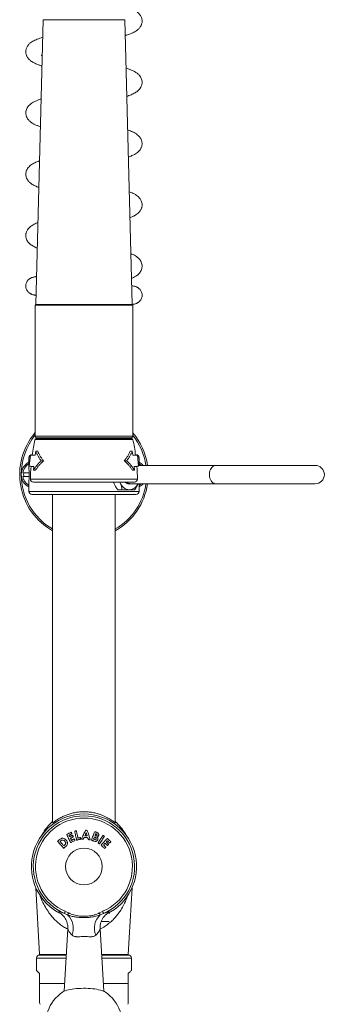
# Model space of a CAD drawing. Units: millimetres. Extents: x -508 to 780, y -946 to 1236.
# Drawn here: x -481 to -381, y 75 to 396 of the extents above; entities that cross this region are included whole.
import ezdxf

# ---------------------------------------------------------------- set-up
doc = ezdxf.new("R2010")
doc.units = ezdxf.units.MM

msp = doc.modelspace()

# ---------------------------------------------------------------- linework, layer by layer
at = {"color": 7, "linetype": 'Continuous', "lineweight": 0}
for p, q in [((-473.11, 396.03), (-475.54, 303.03)), ((-444.04, 303.03), (-446.48, 396.03)), ((-475.59, 303.03), (-475.79, 302.83)), ((-475.79, 302.83), (-475.79, 260.03)), ((-443.79, 302.83), (-475.79, 302.83)), ((-443.99, 303.03), (-475.59, 303.03)), ((-443.79, 302.83), (-443.99, 303.03)), ((-443.79, 260.03), (-443.79, 302.83)), ((-472.84, 259.41), (-475.32, 259.33)), ((-444.29, 259.53), (-475.29, 259.53)), ((-444.27, 259.33), (-446.75, 259.41)), ((-476.66, 254), (-476.8, 254)), ((-475.56, 255.14), (-475.76, 253.88)), ((-474.89, 255.16), (-475.56, 255.14)), ((-444.69, 255.16), (-444.03, 255.14)), ((-444.03, 255.14), (-443.83, 253.88)), ((-442.8, 254), (-442.93, 254)), ((-477.8, 253), (-477.8, 249.57)), ((-477.27, 253.85), (-477.66, 250.21)), ((-472.97, 252.03), (-473.77, 252.03)), ((-446.61, 252.03), (-445.82, 252.03)), ((-442.32, 253.85), (-441.93, 250.21)), ((-441.8, 250.5), (-441.8, 253)), ((-479.76, 248.1), (-477.7, 248.1)), ((-476.19, 250.18), (-476.29, 248.94)), ((-475.64, 248.92), (-476.29, 248.94)), ((-443.95, 248.92), (-443.3, 248.94)), ((-443.39, 250.18), (-443.3, 248.94)), ((-416.67, 250.5), (-441.96, 250.5)), ((-384.23, 250.5), (-416.67, 250.5)), ((-477.69, 246.9), (-479.76, 246.9)), ((-477.8, 245.4), (-477.8, 242)), ((-476.29, 245.03), (-443.29, 245.03)), ((-445.06, 244.55), (-444.96, 244.55)), ((-444.57, 244.5), (-416.67, 244.5)), ((-441.8, 242), (-441.8, 244.5)), ((-416.67, 244.5), (-384.23, 244.5)), ((-448.8, 242.5), (-447.31, 242.5)), ((-442.8, 241), (-476.8, 241)), ((-470.04, 241), (-470.04, 133.8)), ((-449.54, 133.81), (-449.54, 241)), ((-475.51, 112.6), (-474.29, 90.83)), ((-445.29, 90.83), (-444.08, 112.6)), ((-465.14, 103.78), (-466.17, 104.25)), ((-465.89, 104.91), (-464.77, 104.37)), ((-454.82, 104.37), (-453.7, 104.91)), ((-453.42, 104.25), (-454.45, 103.78)), ((-451.34, 104.33), (-451.8, 104.33)), ((-454.13, 101.63), (-451.59, 101.63)), ((-465.07, 99.16), (-466.24, 78.84)), ((-453.35, 78.84), (-454.52, 99.16)), ((-474.29, 90.83), (-465.55, 90.83)), ((-465.56, 90.63), (-474.29, 90.63)), ((-472.89, 90.83), (-472.89, 90.63)), ((-454.04, 90.83), (-445.29, 90.83)), ((-445.29, 90.63), (-454.03, 90.63)), ((-446.69, 90.63), (-446.69, 90.83)), ((-475.29, 89.63), (-475.29, 85.63)), ((-444.29, 85.63), (-444.29, 89.63)), ((-474.29, 84.63), (-474.29, 81.39)), ((-445.29, 84.63), (-445.29, 81.39))]:
    msp.add_line(p, q, dxfattribs=at)
at = {"color": 8, "linetype": 'Continuous', "lineweight": 0}
for p, q in [((-473.11, 396.03), (-446.48, 396.03)), ((-443.79, 260.03), (-475.79, 260.03)), ((-475.79, 258.93), (-443.79, 258.93)), ((-475.32, 259.33), (-444.27, 259.33)), ((-472.84, 259.41), (-446.75, 259.41)), ((-477.37, 253), (-477.8, 253)), ((-441.8, 253), (-442.19, 253)), ((-477.29, 246.05), (-442.29, 246.05)), ((-441.8, 242), (-477.8, 242)), ((-465.62, 89.63), (-475.29, 89.63)), ((-444.29, 89.63), (-453.97, 89.63)), ((-466.09, 81.39), (-474.29, 81.39)), ((-445.29, 81.39), (-453.5, 81.39))]:
    msp.add_line(p, q, dxfattribs=at)
at = {"color": 8, "linetype": 'Continuous', "lineweight": 0, "flags": 128}
msp.add_lwpolyline([(-416.67, 250.5), (-417.02, 250.46), (-417.36, 250.34), (-417.68, 250.14), (-417.97, 249.87), (-418.23, 249.53), (-418.44, 249.14), (-418.61, 248.7), (-418.72, 248.24), (-418.78, 247.75), (-418.78, 247.25), (-418.72, 246.76), (-418.61, 246.29), (-418.44, 245.86), (-418.23, 245.47), (-417.97, 245.13), (-417.68, 244.86), (-417.36, 244.66), (-417.02, 244.54), (-416.67, 244.5)], dxfattribs=at)
at = {"color": 7, "linetype": 'Continuous', "lineweight": 0, "flags": 128}
for points in [[(-463.94, 130.73), (-464.13, 130.64), (-464.31, 130.56), (-464.5, 130.47), (-464.68, 130.39), (-464.87, 130.31), (-465.05, 130.22), (-465.24, 130.14), (-465.42, 130.05)], [(-465.42, 130.05), (-465.27, 129.71), (-465.11, 129.38), (-464.96, 129.04), (-464.8, 128.7), (-464.65, 128.36), (-464.49, 128.02), (-464.34, 127.68), (-464.18, 127.34)], [(-464.68, 129.78), (-464.56, 129.84), (-464.44, 129.89), (-464.32, 129.95), (-464.2, 130), (-464.08, 130.06), (-463.95, 130.11), (-463.83, 130.17), (-463.71, 130.22)], [(-464.45, 129.29), (-464.48, 129.35), (-464.51, 129.41), (-464.54, 129.48), (-464.57, 129.54), (-464.59, 129.6), (-464.62, 129.66), (-464.65, 129.72), (-464.68, 129.78)], [(-463.49, 129.73), (-463.61, 129.68), (-463.73, 129.62), (-463.85, 129.57), (-463.97, 129.51), (-464.09, 129.46), (-464.21, 129.4), (-464.33, 129.35), (-464.45, 129.29)], [(-464.23, 128.8), (-464.11, 128.85), (-463.99, 128.91), (-463.87, 128.96), (-463.75, 129.02), (-463.62, 129.07), (-463.5, 129.13), (-463.38, 129.18), (-463.26, 129.24)], [(-463.9, 128.08), (-463.94, 128.17), (-463.98, 128.26), (-464.02, 128.35), (-464.07, 128.44), (-464.11, 128.53), (-464.15, 128.62), (-464.19, 128.71), (-464.23, 128.8)], [(-463.71, 130.22), (-463.74, 130.29), (-463.77, 130.35), (-463.8, 130.41), (-463.83, 130.48), (-463.86, 130.54), (-463.89, 130.6), (-463.91, 130.66), (-463.94, 130.73)], [(-463.26, 129.24), (-463.29, 129.3), (-463.32, 129.36), (-463.35, 129.42), (-463.38, 129.49), (-463.4, 129.55), (-463.43, 129.61), (-463.46, 129.67), (-463.49, 129.73)], [(-462.26, 131.21), (-462.33, 131.2), (-462.4, 131.18), (-462.47, 131.17), (-462.54, 131.16), (-462.61, 131.14), (-462.68, 131.13), (-462.75, 131.11), (-462.82, 131.1)], [(-462.82, 131.1), (-462.74, 130.73), (-462.67, 130.37), (-462.59, 130), (-462.51, 129.64), (-462.44, 129.27), (-462.36, 128.9), (-462.28, 128.54), (-462.2, 128.17)], [(-461.76, 128.82), (-461.82, 129.12), (-461.88, 129.42), (-461.95, 129.72), (-462.01, 130.02), (-462.07, 130.32), (-462.14, 130.62), (-462.2, 130.92), (-462.26, 131.21)], [(-460.95, 128.99), (-461.05, 128.97), (-461.15, 128.94), (-461.25, 128.92), (-461.35, 128.9), (-461.45, 128.88), (-461.56, 128.86), (-461.66, 128.84), (-461.76, 128.82)], [(-460.83, 128.46), (-460.85, 128.52), (-460.86, 128.59), (-460.88, 128.66), (-460.89, 128.72), (-460.9, 128.79), (-460.92, 128.85), (-460.93, 128.92), (-460.95, 128.99)], [(-459.29, 131.38), (-459.45, 131.02), (-459.62, 130.65), (-459.79, 130.29), (-459.96, 129.93), (-460.13, 129.56), (-460.3, 129.2), (-460.47, 128.84), (-460.64, 128.47)], [(-460.04, 128.43), (-460.01, 128.51), (-459.97, 128.58), (-459.94, 128.66), (-459.9, 128.73), (-459.87, 128.81), (-459.83, 128.88), (-459.8, 128.95), (-459.76, 129.03)], [(-459.76, 129.03), (-459.61, 129.02), (-459.46, 129.01), (-459.3, 129), (-459.15, 128.99), (-459, 128.98), (-458.85, 128.97), (-458.7, 128.96), (-458.54, 128.95)], [(-459.51, 129.57), (-459.45, 129.69), (-459.4, 129.82), (-459.34, 129.94), (-459.28, 130.07), (-459.22, 130.19), (-459.16, 130.32), (-459.11, 130.44), (-459.05, 130.57)], [(-458.72, 129.52), (-458.82, 129.52), (-458.92, 129.53), (-459.02, 129.54), (-459.12, 129.54), (-459.22, 129.55), (-459.31, 129.56), (-459.41, 129.56), (-459.51, 129.57)], [(-458.71, 131.34), (-458.78, 131.34), (-458.85, 131.35), (-458.93, 131.35), (-459, 131.36), (-459.07, 131.36), (-459.14, 131.37), (-459.21, 131.37), (-459.29, 131.38)], [(-459.05, 130.57), (-459.01, 130.44), (-458.97, 130.3), (-458.93, 130.17), (-458.88, 130.04), (-458.84, 129.91), (-458.8, 129.78), (-458.76, 129.65), (-458.72, 129.52)], [(-457.76, 128.28), (-457.88, 128.66), (-458, 129.05), (-458.12, 129.43), (-458.24, 129.81), (-458.36, 130.2), (-458.47, 130.58), (-458.59, 130.96), (-458.71, 131.34)], [(-458.54, 128.95), (-458.52, 128.87), (-458.5, 128.79), (-458.47, 128.71), (-458.45, 128.63), (-458.42, 128.55), (-458.4, 128.48), (-458.38, 128.4), (-458.35, 128.32)], [(-456.27, 130.94), (-456.41, 130.59), (-456.54, 130.24), (-456.68, 129.9), (-456.81, 129.55), (-456.95, 129.2), (-457.09, 128.85), (-457.22, 128.5), (-457.36, 128.15)], [(-456.63, 128.45), (-456.59, 128.54), (-456.56, 128.63), (-456.52, 128.72), (-456.49, 128.81), (-456.46, 128.9), (-456.42, 128.99), (-456.39, 129.07), (-456.35, 129.16)], [(-456.35, 129.16), (-456.34, 129.16), (-456.32, 129.15), (-456.31, 129.15), (-456.3, 129.14), (-456.28, 129.14), (-456.27, 129.13), (-456.25, 129.13), (-456.24, 129.12)], [(-455.83, 130.77), (-455.89, 130.79), (-455.94, 130.81), (-456, 130.83), (-456.05, 130.85), (-456.11, 130.88), (-456.16, 130.9), (-456.22, 130.92), (-456.27, 130.94)], [(-456.17, 129.64), (-456.14, 129.71), (-456.11, 129.79), (-456.08, 129.86), (-456.05, 129.93), (-456.02, 130.01), (-455.99, 130.08), (-455.97, 130.15), (-455.94, 130.23)], [(-456.05, 129.59), (-456.06, 129.6), (-456.08, 129.6), (-456.09, 129.61), (-456.11, 129.62), (-456.12, 129.62), (-456.14, 129.63), (-456.15, 129.63), (-456.17, 129.64)], [(-455.94, 130.23), (-455.92, 130.22), (-455.9, 130.21), (-455.89, 130.21), (-455.87, 130.2), (-455.85, 130.19), (-455.84, 130.19), (-455.82, 130.18), (-455.8, 130.17)], [(-453.56, 129.75), (-453.76, 129.43), (-453.96, 129.12), (-454.16, 128.81), (-454.36, 128.49), (-454.57, 128.18), (-454.77, 127.86), (-454.97, 127.55), (-455.17, 127.23)], [(-454.7, 126.93), (-454.5, 127.24), (-454.29, 127.56), (-454.09, 127.87), (-453.89, 128.19), (-453.69, 128.5), (-453.49, 128.82), (-453.29, 129.13), (-453.08, 129.44)], [(-452.15, 128.72), (-452.41, 128.45), (-452.67, 128.17), (-452.92, 127.9), (-453.18, 127.63), (-453.43, 127.36), (-453.69, 127.08), (-453.95, 126.81), (-454.2, 126.54)], [(-453.08, 129.44), (-453.14, 129.48), (-453.2, 129.52), (-453.26, 129.56), (-453.32, 129.59), (-453.38, 129.63), (-453.44, 129.67), (-453.5, 129.71), (-453.56, 129.75)], [(-450.96, 127.6), (-451.11, 127.74), (-451.26, 127.88), (-451.41, 128.02), (-451.56, 128.16), (-451.71, 128.3), (-451.86, 128.44), (-452.01, 128.58), (-452.15, 128.72)], [(-467.88, 128.23), (-467.95, 128.17), (-468.01, 128.12), (-468.08, 128.06), (-468.14, 128.01), (-468.2, 127.95), (-468.27, 127.9), (-468.33, 127.84), (-468.4, 127.79)], [(-468.4, 127.79), (-468.15, 127.51), (-467.91, 127.22), (-467.66, 126.94), (-467.42, 126.66), (-467.18, 126.38), (-466.93, 126.09), (-466.68, 125.81), (-466.44, 125.52)], [(-467.61, 127.74), (-467.59, 127.76), (-467.57, 127.78), (-467.55, 127.79), (-467.53, 127.81), (-467.52, 127.82), (-467.5, 127.84), (-467.48, 127.85), (-467.46, 127.87)], [(-466.37, 126.32), (-466.53, 126.49), (-466.68, 126.67), (-466.84, 126.85), (-466.99, 127.03), (-467.15, 127.21), (-467.3, 127.39), (-467.45, 127.57), (-467.61, 127.74)], [(-466.44, 125.52), (-466.37, 125.58), (-466.31, 125.64), (-466.24, 125.69), (-466.18, 125.75), (-466.11, 125.8), (-466.05, 125.86), (-465.98, 125.92), (-465.92, 125.97)], [(-466.17, 126.49), (-466.2, 126.47), (-466.22, 126.45), (-466.25, 126.42), (-466.27, 126.4), (-466.3, 126.38), (-466.32, 126.36), (-466.35, 126.34), (-466.37, 126.32)], [(-464.18, 127.34), (-464, 127.43), (-463.81, 127.51), (-463.63, 127.6), (-463.44, 127.68), (-463.26, 127.77), (-463.07, 127.85), (-462.89, 127.94), (-462.7, 128.02)], [(-462.94, 128.53), (-463.06, 128.47), (-463.18, 128.42), (-463.3, 128.36), (-463.42, 128.31), (-463.54, 128.25), (-463.66, 128.2), (-463.78, 128.14), (-463.9, 128.08)], [(-462.7, 128.02), (-462.73, 128.08), (-462.76, 128.15), (-462.79, 128.21), (-462.82, 128.27), (-462.85, 128.34), (-462.88, 128.4), (-462.91, 128.46), (-462.94, 128.53)], [(-462.2, 128.17), (-462.03, 128.2), (-461.86, 128.24), (-461.69, 128.28), (-461.52, 128.31), (-461.35, 128.35), (-461.18, 128.38), (-461.01, 128.42), (-460.83, 128.46)], [(-460.64, 128.47), (-460.56, 128.47), (-460.49, 128.46), (-460.41, 128.46), (-460.34, 128.45), (-460.27, 128.45), (-460.19, 128.44), (-460.12, 128.44), (-460.04, 128.43)], [(-458.35, 128.32), (-458.28, 128.31), (-458.2, 128.31), (-458.13, 128.3), (-458.06, 128.3), (-457.98, 128.29), (-457.91, 128.29), (-457.83, 128.28), (-457.76, 128.28)], [(-457.36, 128.15), (-457.26, 128.11), (-457.16, 128.07), (-457.07, 128.03), (-456.97, 128), (-456.87, 127.96), (-456.77, 127.92), (-456.67, 127.88), (-456.58, 127.84)], [(-456.5, 128.4), (-456.51, 128.4), (-456.53, 128.41), (-456.55, 128.42), (-456.56, 128.42), (-456.58, 128.43), (-456.6, 128.44), (-456.61, 128.44), (-456.63, 128.45)], [(-455.17, 127.23), (-455.11, 127.19), (-455.06, 127.16), (-455, 127.12), (-454.94, 127.08), (-454.88, 127.04), (-454.82, 127), (-454.76, 126.97), (-454.7, 126.93)], [(-454.2, 126.54), (-454.06, 126.4), (-453.91, 126.26), (-453.76, 126.12), (-453.61, 125.98), (-453.46, 125.84), (-453.31, 125.7), (-453.16, 125.56), (-453.01, 125.42)], [(-453.41, 126.56), (-453.34, 126.63), (-453.27, 126.7), (-453.21, 126.77), (-453.14, 126.84), (-453.07, 126.92), (-453, 126.99), (-452.94, 127.06), (-452.87, 127.13)], [(-452.63, 125.82), (-452.73, 125.92), (-452.82, 126.01), (-452.92, 126.1), (-453.02, 126.19), (-453.12, 126.28), (-453.21, 126.37), (-453.31, 126.46), (-453.41, 126.56)], [(-453.01, 125.42), (-452.96, 125.47), (-452.92, 125.52), (-452.87, 125.57), (-452.82, 125.62), (-452.77, 125.67), (-452.73, 125.72), (-452.68, 125.77), (-452.63, 125.82)], [(-452.87, 127.13), (-452.77, 127.04), (-452.67, 126.95), (-452.58, 126.86), (-452.48, 126.76), (-452.38, 126.67), (-452.29, 126.58), (-452.19, 126.49), (-452.09, 126.4)], [(-452.49, 127.53), (-452.45, 127.58), (-452.4, 127.63), (-452.36, 127.68), (-452.31, 127.73), (-452.26, 127.78), (-452.22, 127.83), (-452.17, 127.87), (-452.12, 127.92)], [(-451.72, 126.8), (-451.81, 126.89), (-451.91, 126.98), (-452.01, 127.07), (-452.11, 127.16), (-452.2, 127.26), (-452.3, 127.35), (-452.4, 127.44), (-452.49, 127.53)], [(-452.12, 127.92), (-452.03, 127.83), (-451.93, 127.74), (-451.83, 127.65), (-451.73, 127.56), (-451.64, 127.47), (-451.54, 127.38), (-451.44, 127.28), (-451.35, 127.19)], [(-452.09, 126.4), (-452.04, 126.45), (-452, 126.5), (-451.95, 126.55), (-451.9, 126.6), (-451.86, 126.65), (-451.81, 126.7), (-451.76, 126.75), (-451.72, 126.8)], [(-451.35, 127.19), (-451.3, 127.24), (-451.25, 127.29), (-451.2, 127.35), (-451.15, 127.4), (-451.11, 127.45), (-451.06, 127.5), (-451.01, 127.55), (-450.96, 127.6)], [(-465.89, 104.91), (-465.95, 104.78), (-466, 104.66), (-466.04, 104.55), (-466.08, 104.45), (-466.12, 104.37), (-466.14, 104.31), (-466.16, 104.27), (-466.17, 104.25)], [(-453.7, 104.91), (-453.64, 104.78), (-453.59, 104.66), (-453.55, 104.55), (-453.51, 104.45), (-453.47, 104.37), (-453.45, 104.31), (-453.43, 104.27), (-453.42, 104.25)], [(-475.29, 85.63), (-475.27, 85.6), (-475.18, 85.51), (-475.04, 85.37), (-474.85, 85.18), (-474.6, 84.93), (-474.29, 84.63)], [(-444.29, 85.63), (-444.32, 85.6), (-444.41, 85.51), (-444.55, 85.37), (-444.74, 85.18), (-444.99, 84.93), (-445.29, 84.63)], [(-452.79, 78.54), (-453.09, 78.71), (-453.47, 78.89), (-453.91, 79.05), (-454.42, 79.2), (-454.99, 79.33), (-455.61, 79.45), (-456.27, 79.56), (-456.97, 79.64), (-457.7, 79.71), (-458.45, 79.75), (-459.22, 79.78), (-459.99, 79.78), (-460.76, 79.77), (-461.52, 79.73), (-462.26, 79.68), (-462.97, 79.6), (-463.66, 79.51), (-464.3, 79.4), (-464.89, 79.27), (-465.43, 79.13), (-465.91, 78.97), (-466.32, 78.8), (-466.67, 78.62), (-466.8, 78.54)]]:
    msp.add_lwpolyline(points, dxfattribs=at)
at = {"color": 7, "linetype": 'Continuous', "lineweight": 0}
msp.add_circle((-459.79, 119.53), 6, dxfattribs=at)
for centre, radius, start, end in [((-459.8, 247.5), 21, 139.6026, 240.8067), ((-459.8, 247.5), 21, 8.2132, 40.3378), ((-407.31, 244.43), 70, 168.0429, 172.2561), ((-475.29, 260.03), 0.5, 180, 270), ((-475.31, 258.83), 0.5, 92, 168.0429), ((-472.88, 260.41), 1, 272, 297.6198), ((-446.71, 260.41), 1, 242.3802, 268), ((-444.29, 260.03), 0.5, 270, 0), ((-444.28, 258.83), 0.5, 11.9571, 88), ((-512.28, 244.43), 70, 7.7439, 11.9571), ((-476.8, 253), 1, 90, 180), ((-442.8, 253), 1, 0, 90), ((-475.8, 247.5), 4.5, 116.3878, 180), ((-475.8, 247.5), 4, 120, 171.3731), ((-443.8, 247.5), 4.5, 41.8103, 63.6122), ((-443.8, 247.5), 4, 48.5904, 60), ((-475.8, 247.5), 3.7, 170.6676, 189.3324), ((-407.31, 244.43), 70, 175.2701, 178.6724), ((-512.28, 244.43), 70, 1.3276, 4.7299), ((-384.23, 247.5), 3, 270, 90), ((-475.8, 247.5), 4.5, 180, 243.6122), ((-475.8, 247.5), 4, 188.6269, 240), ((-476.29, 246.03), 1, 178.6724, 270), ((-459.8, 247.5), 21, 299.2376, 351.7868), ((-444.62, 246.03), 3.55, 196.9299, 264.6076), ((-444.95, 246.14), 1.73, 220.0475, 288.5571), ((-445.23, 245.9), 3.41, 274.7343, 335.7945), ((-443.29, 246.03), 1, 270, 1.3276), ((-443.8, 247.5), 4, 300, 311.4096), ((-443.8, 247.5), 4.5, 296.3878, 318.1897), ((-476.8, 242), 1, 180, 270), ((-442.8, 242), 1, 270, 0), ((-459.79, 119.53), 17.17, 295.5589, 244.3298), ((-459.79, 119.53), 16.55, 292.6465, 247.3535), ((-459.79, 119.53), 15.84, 292.6465, 247.3535), ((-468.84, 106.5), 4.59, 323.6157, 332.3733), ((-469.34, 99.36), 6.09, 338.7251, 46.4677), ((-450.42, 99.4), 5.95, 132.5615, 202.2453), ((-450.76, 106.5), 4.58, 207.6252, 216.39), ((-474.29, 89.63), 1, 90, 180), ((-445.29, 89.63), 1, 0, 90), ((-459.79, 68.18), 12.5, 124.0836, 55.9164), ((-455.29, 81.39), 20, 198.1938, 200), ((-464.29, 81.39), 20, 340, 341.8044)]:
    msp.add_arc(centre, radius, start, end, dxfattribs=at)
at = {"color": 8, "linetype": 'Continuous', "lineweight": 0}
for start, end in [(141.2736, 180), (8.415, 38.6631), (180, 240.0228), (300.0228, 351.585)]:
    msp.add_arc((-459.8, 247.5), 20.5, start, end, dxfattribs=at)
at = {"color": 7, "linetype": 'Continuous', "lineweight": 0}
for points, knots in [([(-446.34, 390.83), (-446.21, 390.87), (-445.84, 390.98), (-445.25, 391.18), (-444.52, 391.45), (-443.83, 391.75), (-443.17, 392.09), (-442.5, 392.51), (-441.91, 393.01), (-441.51, 393.48), (-441.26, 393.85), (-441.08, 394.2), (-440.94, 394.56), (-440.84, 394.95), (-440.79, 395.38), (-440.79, 395.86), (-440.89, 396.42), (-441.07, 396.93), (-441.29, 397.34), (-441.5, 397.64), (-441.71, 397.9), (-441.93, 398.13), (-442.18, 398.35), (-442.45, 398.57), (-442.78, 398.8), (-443.18, 399.04), (-443.64, 399.28), (-444.08, 399.48), (-444.36, 399.6), (-444.47, 399.65)], [0, 0, 0, 0, 0.025958, 0.075898, 0.130669, 0.192944, 0.248561, 0.309636, 0.37954, 0.416469, 0.449592, 0.478435, 0.502926, 0.52657, 0.555345, 0.589145, 0.628001, 0.662909, 0.691794, 0.715531, 0.739131, 0.762958, 0.787069, 0.815233, 0.849601, 0.890091, 0.932778, 0.973326, 1, 1, 1, 1]), ([(-473.26, 390.3), (-473.45, 390.24), (-473.95, 390.09), (-474.68, 389.82), (-475.48, 389.5), (-476.2, 389.16), (-476.85, 388.79), (-477.38, 388.39), (-477.77, 388.02), (-478.04, 387.7), (-478.29, 387.35), (-478.51, 386.93), (-478.67, 386.49), (-478.77, 386.04), (-478.8, 385.6), (-478.78, 385.19), (-478.71, 384.8), (-478.6, 384.41), (-478.43, 384.04), (-478.2, 383.64), (-477.81, 383.13), (-477.26, 382.63), (-476.67, 382.24), (-476.08, 381.92), (-475.5, 381.64), (-474.81, 381.36), (-474.14, 381.11), (-473.66, 380.96), (-473.5, 380.91)], [0, 0, 0, 0, 0.034878, 0.090314, 0.147283, 0.205215, 0.261134, 0.312177, 0.345311, 0.373208, 0.396941, 0.426463, 0.450252, 0.476801, 0.504652, 0.529925, 0.552885, 0.574195, 0.59926, 0.628904, 0.662409, 0.720334, 0.772907, 0.818849, 0.862428, 0.911877, 0.972325, 1, 1, 1, 1]), ([(-473.78, 384.3), (-473.78, 384.3), (-473.79, 384.29), (-473.72, 384.33), (-473.6, 384.4), (-473.46, 384.46), (-473.41, 384.49)], [0, 0, 0, 0, 0.071069, 0.377718, 0.750473, 1, 1, 1, 1]), ([(-445.82, 370.99), (-445.59, 371.07), (-445.07, 371.24), (-444.37, 371.52), (-443.68, 371.83), (-443.09, 372.14), (-442.55, 372.48), (-442.06, 372.87), (-441.59, 373.35), (-441.19, 373.94), (-440.95, 374.52), (-440.83, 374.99), (-440.78, 375.47), (-440.8, 376.01), (-440.94, 376.6), (-441.18, 377.17), (-441.51, 377.67), (-441.89, 378.1), (-442.25, 378.41), (-442.6, 378.68), (-443.01, 378.94), (-443.48, 379.2), (-443.96, 379.43), (-444.39, 379.62), (-444.81, 379.79), (-445.32, 379.97), (-445.76, 380.12), (-446.03, 380.21), (-446.07, 380.22)], [0, 0, 0, 0, 0.046457, 0.102283, 0.15507, 0.209321, 0.251908, 0.296991, 0.344533, 0.394062, 0.427229, 0.457205, 0.483505, 0.517954, 0.554058, 0.592605, 0.63171, 0.668012, 0.702064, 0.733268, 0.771692, 0.815841, 0.854614, 0.88578, 0.909789, 0.94836, 0.993814, 1, 1, 1, 1]), ([(-445.83, 376.82), (-445.83, 376.83), (-445.82, 376.83), (-445.92, 376.78), (-445.97, 376.74)], [0, 0, 0, 0, 0.383219, 1, 1, 1, 1]), ([(-473.79, 370.13), (-474, 370.06), (-474.52, 369.89), (-475.27, 369.59), (-476.01, 369.26), (-476.69, 368.88), (-477.31, 368.46), (-477.88, 367.93), (-478.32, 367.32), (-478.61, 366.73), (-478.77, 366.09), (-478.81, 365.52), (-478.75, 364.92), (-478.55, 364.26), (-478.23, 363.67), (-477.74, 363.06), (-477.12, 362.53), (-476.34, 362.04), (-475.49, 361.63), (-474.71, 361.31), (-474.19, 361.14), (-474.02, 361.08)], [0, 0, 0, 0, 0.042561, 0.106428, 0.168616, 0.228866, 0.287304, 0.347499, 0.393974, 0.436453, 0.474442, 0.511197, 0.549411, 0.590727, 0.634142, 0.678471, 0.74857, 0.82013, 0.893657, 0.964963, 1, 1, 1, 1]), ([(-445.3, 351.17), (-445.19, 351.21), (-444.87, 351.32), (-444.37, 351.52), (-443.8, 351.77), (-443.22, 352.07), (-442.65, 352.41), (-442.02, 352.89), (-441.5, 353.46), (-441.18, 353.99), (-440.99, 354.41), (-440.86, 354.85), (-440.8, 355.26), (-440.79, 355.66), (-440.82, 356.08), (-440.95, 356.64), (-441.21, 357.22), (-441.59, 357.78), (-442.08, 358.28), (-442.68, 358.75), (-443.38, 359.16), (-444.19, 359.54), (-444.91, 359.83), (-445.37, 359.98), (-445.54, 360.04)], [0, 0, 0, 0, 0.024758, 0.071551, 0.119556, 0.170475, 0.225378, 0.284204, 0.344442, 0.387266, 0.419291, 0.443372, 0.473596, 0.497854, 0.526342, 0.558626, 0.603894, 0.643852, 0.697684, 0.757956, 0.830332, 0.900932, 0.963021, 1, 1, 1, 1]), ([(-474.32, 349.95), (-474.34, 349.95), (-474.65, 349.84), (-475.18, 349.63), (-475.88, 349.32), (-476.48, 349), (-477, 348.67), (-477.51, 348.28), (-478, 347.78), (-478.38, 347.21), (-478.65, 346.6), (-478.8, 345.92), (-478.81, 345.27), (-478.67, 344.59), (-478.43, 344.02), (-478.17, 343.6), (-477.91, 343.27), (-477.6, 342.94), (-477.19, 342.59), (-476.67, 342.24), (-476.11, 341.93), (-475.48, 341.63), (-474.96, 341.42), (-474.65, 341.3), (-474.54, 341.26)], [0, 0, 0, 0, 0.004576, 0.070463, 0.131484, 0.191632, 0.238502, 0.288393, 0.342329, 0.395418, 0.440366, 0.482476, 0.531667, 0.580105, 0.620106, 0.649952, 0.678658, 0.712752, 0.758188, 0.810354, 0.868969, 0.925394, 0.975833, 1, 1, 1, 1]), ([(-444.79, 331.36), (-444.74, 331.38), (-444.48, 331.48), (-444.06, 331.66), (-443.51, 331.92), (-442.95, 332.22), (-442.38, 332.6), (-441.84, 333.07), (-441.44, 333.57), (-441.19, 333.98), (-441.01, 334.36), (-440.89, 334.75), (-440.81, 335.14), (-440.78, 335.63), (-440.83, 336.2), (-441.02, 336.82), (-441.27, 337.31), (-441.56, 337.72), (-441.9, 338.11), (-442.4, 338.54), (-443, 338.95), (-443.68, 339.31), (-444.36, 339.61), (-444.83, 339.78), (-445.01, 339.85)], [0, 0, 0, 0, 0.010193, 0.065972, 0.115571, 0.168582, 0.228898, 0.29621, 0.338057, 0.37544, 0.406854, 0.432859, 0.460173, 0.49034, 0.540234, 0.585178, 0.621547, 0.650217, 0.695081, 0.750193, 0.814055, 0.885014, 0.954768, 1, 1, 1, 1]), ([(-474.84, 329.76), (-475.02, 329.69), (-475.44, 329.52), (-476.06, 329.23), (-476.67, 328.89), (-477.24, 328.5), (-477.79, 328.01), (-478.21, 327.48), (-478.47, 327.03), (-478.61, 326.66), (-478.71, 326.32), (-478.78, 325.97), (-478.81, 325.55), (-478.77, 325.01), (-478.6, 324.35), (-478.28, 323.74), (-477.93, 323.28), (-477.53, 322.88), (-477.09, 322.53), (-476.59, 322.19), (-476.02, 321.88), (-475.49, 321.64), (-475.16, 321.51), (-475.06, 321.46)], [0, 0, 0, 0, 0.048325, 0.112195, 0.182416, 0.239284, 0.300378, 0.35812, 0.403403, 0.43055, 0.451942, 0.477987, 0.5095, 0.547323, 0.601598, 0.650631, 0.694859, 0.74028, 0.789698, 0.847929, 0.912748, 0.972414, 1, 1, 1, 1]), ([(-444.27, 311.58), (-444.12, 311.64), (-443.57, 311.86), (-442.95, 312.21), (-442.33, 312.65), (-441.88, 313.04), (-441.44, 313.54), (-441.1, 314.12), (-440.87, 314.75), (-440.78, 315.37), (-440.79, 315.93), (-440.92, 316.57), (-441.19, 317.19), (-441.63, 317.84), (-442.24, 318.43), (-442.93, 318.9), (-443.67, 319.31), (-444.22, 319.54), (-444.48, 319.65)], [0, 0, 0, 0, 0.041964, 0.15455, 0.208899, 0.263606, 0.320179, 0.375105, 0.425537, 0.472295, 0.51798, 0.566164, 0.618344, 0.673916, 0.756669, 0.838397, 0.922968, 1, 1, 1, 1]), ([(-475.3, 312.18), (-475.43, 312.16), (-475.75, 312.11), (-476.19, 312.02), (-476.58, 311.91), (-476.92, 311.79), (-477.2, 311.66), (-477.55, 311.46), (-477.91, 311.18), (-478.24, 310.8), (-478.5, 310.4), (-478.7, 309.91), (-478.8, 309.37), (-478.8, 308.81), (-478.69, 308.21), (-478.44, 307.68), (-478.16, 307.28), (-477.88, 306.99), (-477.62, 306.77), (-477.4, 306.62), (-477.17, 306.5), (-476.95, 306.4), (-476.65, 306.29), (-476.31, 306.19), (-475.94, 306.1), (-475.66, 306.05), (-475.51, 306.02), (-475.47, 306.02)], [0, 0, 0, 0, 0.050171, 0.124619, 0.197307, 0.246729, 0.285899, 0.317631, 0.36543, 0.391715, 0.423476, 0.459191, 0.495611, 0.531261, 0.572526, 0.612253, 0.646267, 0.675761, 0.70137, 0.722763, 0.740459, 0.774104, 0.821889, 0.883797, 0.937456, 0.984091, 1, 1, 1, 1]), ([(-444.04, 303.03), (-443.99, 303.04), (-443.79, 303.07), (-443.46, 303.14), (-443.08, 303.24), (-442.76, 303.35), (-442.53, 303.45), (-442.34, 303.54), (-442.14, 303.66), (-441.9, 303.82), (-441.63, 304.05), (-441.36, 304.37), (-441.08, 304.8), (-440.86, 305.36), (-440.77, 305.96), (-440.8, 306.51), (-440.94, 307.04), (-441.16, 307.52), (-441.43, 307.9), (-441.7, 308.18), (-441.95, 308.39), (-442.19, 308.55), (-442.42, 308.68), (-442.65, 308.78), (-442.93, 308.88), (-443.24, 308.98), (-443.65, 309.07), (-444, 309.13), (-444.21, 309.17)], [0, 0, 0, 0, 0.021074, 0.081866, 0.146498, 0.19888, 0.238304, 0.258525, 0.277257, 0.300237, 0.327458, 0.358498, 0.394874, 0.43648, 0.477379, 0.513475, 0.550941, 0.587119, 0.619486, 0.647129, 0.672657, 0.696528, 0.719398, 0.754585, 0.79961, 0.854655, 0.915251, 1, 1, 1, 1]), ([(-473.77, 252.03), (-473.96, 252.27), (-474.34, 252.76), (-474.82, 253.54), (-475.24, 254.33), (-475.45, 254.87), (-475.56, 255.14)], [0, 0, 0, 0, 0.24817, 0.496348, 0.748169, 1, 1, 1, 1]), ([(-472.97, 252.03), (-473.18, 252.27), (-473.58, 252.77), (-474.1, 253.54), (-474.55, 254.34), (-474.78, 254.89), (-474.89, 255.16)], [0, 0, 0, 0, 0.247928, 0.495868, 0.747929, 1, 1, 1, 1]), ([(-446.61, 252.03), (-446.41, 252.27), (-446, 252.77), (-445.49, 253.54), (-445.04, 254.34), (-444.81, 254.89), (-444.69, 255.16)], [0, 0, 0, 0, 0.247928, 0.495868, 0.74793, 1, 1, 1, 1]), ([(-445.82, 252.03), (-445.63, 252.27), (-445.25, 252.76), (-444.77, 253.54), (-444.35, 254.33), (-444.14, 254.87), (-444.03, 255.14)], [0, 0, 0, 0, 0.248168, 0.496347, 0.748169, 1, 1, 1, 1]), ([(-475.76, 253.88), (-475.97, 253.87), (-476.38, 253.86), (-476.83, 253.86), (-477.15, 253.85), (-477.23, 253.85), (-477.27, 253.85)], [0, 0, 0, 0, 0.245474, 0.490946, 0.745474, 1, 1, 1, 1]), ([(-476.29, 248.94), (-476.12, 249.21), (-475.79, 249.75), (-475.19, 250.53), (-474.53, 251.3), (-474.02, 251.78), (-473.77, 252.03)], [0, 0, 0, 0, 0.248189, 0.496374, 0.748193, 1, 1, 1, 1]), ([(-475.64, 248.92), (-475.47, 249.19), (-475.11, 249.73), (-474.48, 250.52), (-473.78, 251.29), (-473.24, 251.78), (-472.97, 252.03)], [0, 0, 0, 0, 0.247962, 0.495915, 0.747966, 1, 1, 1, 1]), ([(-443.95, 248.92), (-444.12, 249.19), (-444.47, 249.73), (-445.1, 250.52), (-445.81, 251.29), (-446.34, 251.78), (-446.61, 252.03)], [0, 0, 0, 0, 0.247962, 0.495915, 0.747963, 1, 1, 1, 1]), ([(-443.3, 248.94), (-443.46, 249.21), (-443.8, 249.75), (-444.4, 250.53), (-445.06, 251.3), (-445.57, 251.78), (-445.82, 252.03)], [0, 0, 0, 0, 0.24819, 0.496375, 0.748192, 1, 1, 1, 1]), ([(-443.83, 253.88), (-443.62, 253.87), (-443.21, 253.86), (-442.76, 253.86), (-442.44, 253.85), (-442.36, 253.85), (-442.32, 253.85)], [0, 0, 0, 0, 0.245474, 0.490946, 0.745474, 1, 1, 1, 1]), ([(-477.8, 249.57), (-477.8, 249.58), (-477.8, 249.61), (-477.78, 249.42), (-477.74, 249.02), (-477.7, 248.43), (-477.68, 247.74), (-477.68, 247.02), (-477.71, 246.36), (-477.75, 245.83), (-477.79, 245.47), (-477.8, 245.42), (-477.8, 245.4)], [0, 0, 0, 0, 0.0360042, 0.1426102, 0.2494725, 0.3569702, 0.4644965, 0.5713894, 0.6779788, 0.7850636, 0.8926727, 1, 1, 1, 1]), ([(-477.66, 250.21), (-477.62, 250.21), (-477.55, 250.21), (-477.25, 250.2), (-476.82, 250.2), (-476.4, 250.19), (-476.19, 250.18)], [0, 0, 0, 0, 0.2457188, 0.4914354, 0.7457168, 1, 1, 1, 1]), ([(-441.93, 250.21), (-441.96, 250.21), (-442.04, 250.21), (-442.34, 250.2), (-442.77, 250.2), (-443.19, 250.19), (-443.39, 250.18)], [0, 0, 0, 0, 0.24572, 0.491436, 0.745718, 1, 1, 1, 1]), ([(-450.14, 245), (-450, 244.68), (-449.72, 244.05), (-449.25, 243.21), (-448.93, 242.7), (-448.8, 242.5)], [0, 0, 0, 0, 0.374018, 0.753251, 1, 1, 1, 1]), ([(-447.31, 242.5), (-447.35, 242.7), (-447.44, 243.21), (-447.65, 244.04), (-447.89, 244.68), (-448.01, 245)], [0, 0, 0, 0, 0.246751, 0.621054, 1, 1, 1, 1]), ([(-446.2, 245.03), (-446.2, 245.02), (-446.09, 244.92), (-445.85, 244.78), (-445.45, 244.58), (-445.14, 244.58), (-444.96, 244.57)], [0, 0, 0, 0, 0.006774, 0.300915, 0.59506, 1, 1, 1, 1]), ([(-444.57, 244.51), (-444.59, 244.5), (-444.73, 244.49), (-445, 244.55), (-445.35, 244.69), (-445.61, 244.85), (-445.74, 244.98), (-445.76, 245)], [0, 0, 0, 0, 0.051951, 0.344666, 0.629123, 0.921821, 1, 1, 1, 1]), ([(-442.12, 244.5), (-442.25, 244.22), (-442.57, 243.54), (-442.98, 242.88), (-443.23, 242.5)], [0, 0, 0, 0, 0.41512, 1, 1, 1, 1]), ([(-444.95, 242.5), (-445, 242.5), (-445.37, 242.5), (-446.13, 242.5), (-446.91, 242.5), (-447.31, 242.5)], [0, 0, 0, 0, 0.070066, 0.53077, 1, 1, 1, 1]), ([(-443.23, 242.5), (-443.47, 242.5), (-443.96, 242.5), (-444.62, 242.5), (-444.95, 242.5)], [0, 0, 0, 0, 0.4954616, 1, 1, 1, 1]), ([(-449.54, 133.88), (-449.54, 133.87), (-449.46, 133.78), (-449.5, 133.78), (-449.66, 133.87), (-450.01, 134.12), (-450.47, 134.46), (-451.06, 134.85), (-451.75, 135.27), (-452.54, 135.7), (-453.44, 136.12), (-454.44, 136.51), (-455.59, 136.89), (-456.93, 137.19), (-458.44, 137.4), (-459.99, 137.45), (-461.51, 137.36), (-462.94, 137.13), (-464.31, 136.79), (-465.59, 136.35), (-466.82, 135.81), (-467.93, 135.21), (-468.83, 134.64), (-469.48, 134.18), (-469.86, 133.91), (-470.05, 133.79), (-470.1, 133.78), (-470.1, 133.8), (-470.05, 133.87), (-470.04, 133.87)], [0, 0, 0, 0, 0.004287, 0.044271, 0.084267, 0.121318, 0.158397, 0.193955, 0.229637, 0.265217, 0.301144, 0.337181, 0.373077, 0.416888, 0.460672, 0.504604, 0.548539, 0.590004, 0.63149, 0.676091, 0.720713, 0.772381, 0.824032, 0.867443, 0.910804, 0.93997, 0.96926, 0.998416, 1, 1, 1, 1]), ([(-470.04, 134.22), (-470.35, 133.94), (-471.22, 133.14), (-472.47, 131.62), (-473.27, 130.31), (-473.67, 129.65)], [0, 0, 0, 0, 0.213523, 0.606711, 1, 1, 1, 1]), ([(-470.04, 134.24), (-470.05, 134.23), (-470.32, 134), (-470.62, 133.7), (-470.9, 133.41), (-470.95, 133.36)], [0, 0, 0, 0, 0.033024, 0.839906, 1, 1, 1, 1]), ([(-445.75, 129.35), (-445.76, 129.37), (-446.03, 129.93), (-446.71, 130.97), (-447.75, 132.44), (-448.62, 133.3), (-449.18, 133.93), (-449.38, 134.08), (-449.54, 134.21)], [0, 0, 0, 0, 0.008403, 0.302499, 0.595258, 0.879491, 0.896782, 1, 1, 1, 1]), ([(-465.59, 128.18), (-465.67, 128.26), (-465.84, 128.43), (-466.17, 128.65), (-466.55, 128.77), (-466.98, 128.78), (-467.43, 128.6), (-467.71, 128.37), (-467.88, 128.23)], [0, 0, 0, 0, 0.135558, 0.270616, 0.451806, 0.597836, 0.744347, 1, 1, 1, 1]), ([(-456.24, 129.12), (-456.17, 129.09), (-456.04, 129.03), (-455.89, 128.92), (-455.8, 128.79), (-455.77, 128.67), (-455.79, 128.57), (-455.81, 128.52), (-455.81, 128.51)], [0, 0, 0, 0, 0.271804, 0.501773, 0.652931, 0.804501, 0.942411, 1, 1, 1, 1]), ([(-455.55, 129.75), (-455.57, 129.71), (-455.6, 129.64), (-455.69, 129.57), (-455.79, 129.54), (-455.92, 129.55), (-456, 129.58), (-456.05, 129.59)], [0, 0, 0, 0, 0.2205946, 0.3815261, 0.5426606, 0.746252, 1, 1, 1, 1]), ([(-455.29, 130.5), (-455.34, 130.53), (-455.42, 130.59), (-455.6, 130.67), (-455.74, 130.73), (-455.83, 130.77)], [0, 0, 0, 0, 0.2505889, 0.5009601, 1, 1, 1, 1]), ([(-455.8, 130.17), (-455.75, 130.15), (-455.66, 130.11), (-455.57, 130.02), (-455.53, 129.93), (-455.52, 129.83), (-455.54, 129.78), (-455.55, 129.75)], [0, 0, 0, 0, 0.321866, 0.499039, 0.677245, 0.841947, 1, 1, 1, 1]), ([(-455.5, 129.2), (-455.41, 129.23), (-455.25, 129.28), (-455.09, 129.45), (-455.04, 129.56), (-455.01, 129.62)], [0, 0, 0, 0, 0.4205957, 0.7350762, 1, 1, 1, 1]), ([(-455.3, 128.28), (-455.26, 128.39), (-455.21, 128.59), (-455.27, 128.89), (-455.39, 129.08), (-455.48, 129.18), (-455.5, 129.2)], [0, 0, 0, 0, 0.347008, 0.595345, 0.913948, 1, 1, 1, 1]), ([(-455.01, 129.62), (-454.99, 129.7), (-454.94, 129.87), (-454.99, 130.13), (-455.11, 130.35), (-455.23, 130.45), (-455.29, 130.5)], [0, 0, 0, 0, 0.262525, 0.52715, 0.76715, 1, 1, 1, 1]), ([(-467.46, 127.87), (-467.41, 127.91), (-467.3, 128), (-467.09, 128.13), (-466.89, 128.2), (-466.75, 128.2), (-466.72, 128.2)], [0, 0, 0, 0, 0.251236, 0.503046, 0.889194, 1, 1, 1, 1]), ([(-466.72, 128.2), (-466.6, 128.17), (-466.35, 128.12), (-466.15, 127.93), (-466.05, 127.82), (-466.04, 127.81)], [0, 0, 0, 0, 0.454101, 0.933421, 1, 1, 1, 1]), ([(-466.04, 127.81), (-465.96, 127.7), (-465.82, 127.53), (-465.75, 127.24), (-465.76, 127), (-465.9, 126.74), (-466.06, 126.59), (-466.17, 126.49)], [0, 0, 0, 0, 0.26429, 0.432332, 0.572178, 0.713088, 1, 1, 1, 1]), ([(-465.92, 125.97), (-465.74, 126.12), (-465.47, 126.35), (-465.23, 126.77), (-465.16, 127.15), (-465.22, 127.56), (-465.38, 127.91), (-465.53, 128.1), (-465.59, 128.18)], [0, 0, 0, 0, 0.265069, 0.409598, 0.553445, 0.713553, 0.890342, 1, 1, 1, 1]), ([(-456.58, 127.84), (-456.44, 127.8), (-456.23, 127.72), (-455.9, 127.74), (-455.64, 127.84), (-455.42, 128.03), (-455.34, 128.2), (-455.3, 128.28)], [0, 0, 0, 0, 0.270763, 0.448492, 0.626068, 0.810772, 1, 1, 1, 1]), ([(-455.81, 128.51), (-455.83, 128.47), (-455.86, 128.4), (-455.95, 128.33), (-456.05, 128.29), (-456.24, 128.31), (-456.39, 128.36), (-456.5, 128.4)], [0, 0, 0, 0, 0.157372, 0.285617, 0.413941, 0.577031, 1, 1, 1, 1]), ([(-467.43, 104.23), (-467.43, 104.23), (-467.43, 104.23), (-467.4, 104.21), (-467.34, 104.17), (-467.22, 104.08), (-467.08, 103.96), (-466.89, 103.8), (-466.67, 103.58), (-466.42, 103.3), (-466.15, 102.95), (-465.87, 102.52), (-465.61, 102.04), (-465.39, 101.5), (-465.22, 100.94), (-465.1, 100.34), (-465.04, 99.75), (-465.06, 99.35), (-465.06, 99.16)], [0, 0, 0, 0, 0.010054, 0.06573, 0.115528, 0.16189, 0.207418, 0.254015, 0.304887, 0.36286, 0.429478, 0.503687, 0.582797, 0.664776, 0.748522, 0.833389, 0.918982, 1, 1, 1, 1]), ([(-454.45, 103.78), (-454.67, 103.68), (-455.13, 103.5), (-456.13, 103.23), (-457.33, 103.01), (-458.72, 102.88), (-460.02, 102.84), (-461.34, 102.91), (-462.65, 103.07), (-463.72, 103.29), (-464.55, 103.53), (-464.95, 103.69), (-465.14, 103.78)], [0, 0, 0, 0, 0.069297, 0.138893, 0.283627, 0.401778, 0.519943, 0.641013, 0.762056, 0.879694, 0.939951, 1, 1, 1, 1]), ([(-464.77, 104.37), (-464.5, 104.24), (-463.96, 103.98), (-463.09, 103.71), (-462.19, 103.49), (-461.22, 103.35), (-460.2, 103.27), (-459.13, 103.28), (-458.05, 103.38), (-456.96, 103.59), (-455.87, 103.88), (-455.17, 104.21), (-454.82, 104.37)], [0, 0, 0, 0, 0.087477, 0.175109, 0.26615, 0.357206, 0.460277, 0.563347, 0.669447, 0.775532, 0.886925, 1, 1, 1, 1]), ([(-454.52, 99.16), (-454.53, 99.19), (-454.55, 99.42), (-454.53, 99.85), (-454.47, 100.43), (-454.36, 100.99), (-454.19, 101.52), (-453.99, 102.01), (-453.75, 102.46), (-453.5, 102.86), (-453.24, 103.21), (-452.99, 103.49), (-452.77, 103.72), (-452.58, 103.9), (-452.42, 104.03), (-452.29, 104.13), (-452.2, 104.2), (-452.13, 104.24), (-452.13, 104.25), (-452.12, 104.25)], [0, 0, 0, 0, 0.013536, 0.095786, 0.176169, 0.254614, 0.330965, 0.404942, 0.476041, 0.543423, 0.605907, 0.662478, 0.713215, 0.75956, 0.8037, 0.848007, 0.894302, 0.944454, 1, 1, 1, 1]), ([(-455.93, 97.15), (-456.1, 97.02), (-456.4, 96.79), (-456.97, 96.65), (-457.56, 96.6), (-458.23, 96.62), (-459, 96.67), (-459.84, 96.68), (-460.68, 96.66), (-461.46, 96.61), (-462.04, 96.6), (-462.52, 96.64), (-462.9, 96.72), (-463.25, 96.85), (-463.49, 97), (-463.61, 97.1), (-463.66, 97.15)], [0, 0, 0, 0, 0.10104, 0.172739, 0.244539, 0.325961, 0.407515, 0.5049, 0.602288, 0.685399, 0.768355, 0.807837, 0.867323, 0.92679, 0.967965, 1, 1, 1, 1]), ([(-474.29, 81.39), (-474.29, 81.1), (-474.29, 80.5), (-474.29, 79.52), (-474.29, 78.49), (-474.29, 77.48), (-474.29, 76.6), (-474.29, 75.94), (-474.29, 75.47), (-474.29, 75.2), (-474.29, 75.16), (-474.29, 75.15)], [0, 0, 0, 0, 0.097213, 0.196047, 0.322842, 0.45377, 0.572681, 0.696048, 0.80016, 0.908219, 1, 1, 1, 1]), ([(-445.29, 81.39), (-445.29, 81.1), (-445.29, 80.5), (-445.29, 79.52), (-445.29, 78.49), (-445.29, 77.48), (-445.29, 76.6), (-445.29, 75.94), (-445.29, 75.47), (-445.29, 75.2), (-445.29, 75.16), (-445.29, 75.15)], [0, 0, 0, 0, 0.09721, 0.196041, 0.322832, 0.453755, 0.572662, 0.696025, 0.800134, 0.908189, 1, 1, 1, 1])]:
    msp.add_open_spline(points, degree=3, knots=knots, dxfattribs=at)
at = {"color": 8, "linetype": 'Continuous', "lineweight": 0}
for points, knots in [([(-465.11, 99.16), (-465.34, 99.27), (-466.06, 99.6), (-467.09, 100.28), (-468.21, 101.14), (-469.18, 102.03), (-470.08, 102.99), (-471.1, 104.25), (-472.17, 105.83), (-473.21, 107.78), (-473.88, 109.25), (-474.15, 110.08), (-474.19, 110.22)], [0, 0, 0, 0, 0.047234, 0.14841, 0.235331, 0.322278, 0.41132, 0.500376, 0.654778, 0.809241, 0.967972, 1, 1, 1, 1]), ([(-445.43, 110.14), (-445.57, 109.76), (-445.93, 108.74), (-446.71, 107.13), (-447.64, 105.5), (-448.59, 104.13), (-449.51, 102.99), (-450.54, 101.89), (-451.79, 100.79), (-453.02, 99.93), (-453.97, 99.38), (-454.38, 99.19), (-454.47, 99.15)], [0, 0, 0, 0, 0.087021, 0.235948, 0.384836, 0.485095, 0.585335, 0.687847, 0.790321, 0.916172, 0.980528, 1, 1, 1, 1]), ([(-467.33, 104.16), (-467.35, 104.17), (-467.6, 104.3), (-467.87, 104.48), (-468.12, 104.68), (-468.14, 104.77), (-467.97, 104.77), (-467.62, 104.68), (-467.15, 104.54), (-466.65, 104.39), (-466.32, 104.3), (-466.17, 104.25)], [0, 0, 0, 0, 0.0119256, 0.1494875, 0.2898694, 0.4237155, 0.5595979, 0.6966835, 0.8356535, 0.9209544, 1, 1, 1, 1]), ([(-453.42, 104.25), (-453.34, 104.28), (-452.94, 104.39), (-452.35, 104.57), (-451.79, 104.74), (-451.53, 104.78), (-451.46, 104.75), (-451.48, 104.68), (-451.68, 104.51), (-451.96, 104.32), (-452.2, 104.19), (-452.22, 104.18)], [0, 0, 0, 0, 0.041375, 0.199327, 0.360263, 0.527545, 0.613094, 0.698638, 0.841407, 0.987115, 1, 1, 1, 1]), ([(-463.66, 97.15), (-463.85, 97.34), (-464.15, 97.64), (-464.51, 98.08), (-464.79, 98.49), (-464.99, 98.85), (-465.08, 99.09), (-465.06, 99.14), (-465.06, 99.16)], [0, 0, 0, 0, 0.229047, 0.362373, 0.562644, 0.766192, 0.939868, 1, 1, 1, 1]), ([(-454.53, 99.16), (-454.53, 99.13), (-454.51, 99.06), (-454.6, 98.87), (-454.76, 98.56), (-455.02, 98.15), (-455.44, 97.63), (-455.79, 97.29), (-455.93, 97.15)], [0, 0, 0, 0, 0.08022, 0.264252, 0.350303, 0.588358, 0.831345, 1, 1, 1, 1])]:
    msp.add_open_spline(points, degree=3, knots=knots, dxfattribs=at)

doc.saveas('drawing.dxf')
